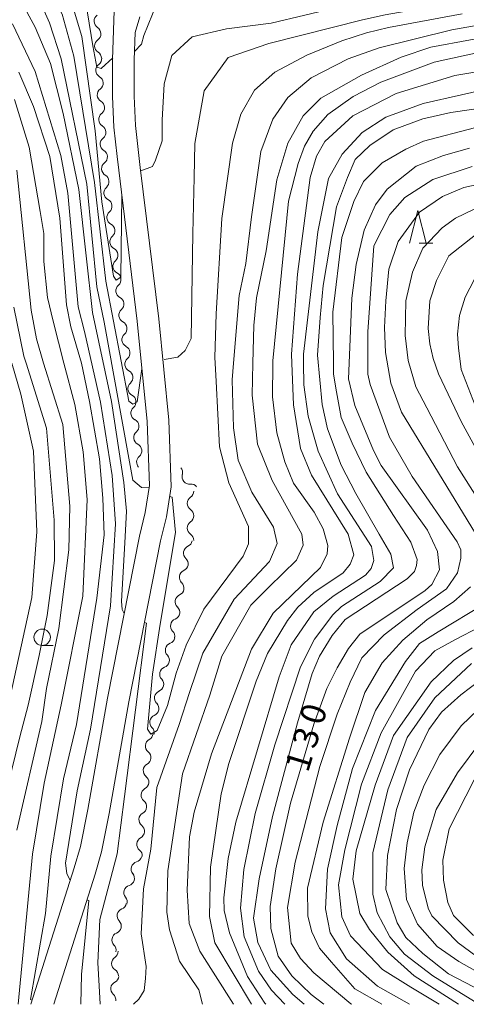
# Model space of a CAD drawing. Units: millimetres. Extents: x -72000 to -70000, y 28500 to 30000.
# Drawn here: x -70427 to -70359, y 28500 to 28650 of the extents above; entities that cross this region are included whole.
import ezdxf

# ---------------------------------------------------------------- set-up
doc = ezdxf.new("R2010")
doc.units = ezdxf.units.MM
for name, color, linetype, lineweight in [('210100_道路縁（街区線）', 7, 'Continuous', 15), ('510200_一条河川、細流', 7, 'Continuous', 15), ('633100_広葉樹林', 7, 'Continuous', 9), ('633200_針葉樹林', 7, 'Continuous', 9), ('710100_等高線（計曲線）', 7, 'Continuous', 20), ('710200_等高線（主曲線）', 7, 'Continuous', 9), ('731207_図化機測定による標高点（注記）', 7, 'Continuous', 20)]:
    doc.layers.add(name, color=color, linetype=linetype, lineweight=lineweight)
doc.styles.add('Style-WORKING', font='txt')

msp = doc.modelspace()

# ---------------------------------------------------------------- linework, layer by layer
at = {"layer": '210100_道路縁（街区線）', "flags": 128}
for points in [[(-70412.12, 28652.69), (-70412.41, 28643.78), (-70412.43, 28638.15), (-70412.23, 28633.48), (-70411.73, 28629.04), (-70411.47, 28626.97), (-70408.68, 28603.95), (-70407.13, 28588.68), (-70406.79, 28578.98), (-70407.47, 28574.83), (-70408.33, 28571.23), (-70413.2, 28546.61), (-70416.17, 28529.63), (-70417.29, 28524), (-70418.24, 28520.76), (-70424.84, 28500)], [(-70421.38, 28500), (-70415.08, 28519.79), (-70414.08, 28523.22), (-70412.93, 28529.02), (-70409.95, 28546.01), (-70405.11, 28570.53), (-70404.23, 28574.18), (-70403.48, 28578.77), (-70403.84, 28588.9), (-70405.4, 28604.31), (-70408.2, 28627.36), (-70408.53, 28630.12), (-70408.95, 28633.74), (-70409.14, 28638.22), (-70409.12, 28643.72), (-70408.98, 28647.88), (-70408.25, 28650.31)]]:
    msp.add_lwpolyline(points, dxfattribs=at)
at = {"layer": '510200_一条河川、細流'}
for centre, start, end in [((-70414.1, 28649.62), 125.0893, 237.3285), ((-70414.02, 28645.87), 125.0893, 237.3285), ((-70413.84, 28642.15), 127.2122, 239.4515), ((-70413.62, 28638.4), 127.2122, 239.4515), ((-70413.4, 28634.66), 127.2122, 239.4515), ((-70413.18, 28630.92), 127.2122, 239.4515), ((-70412.96, 28627.17), 127.2122, 239.4515), ((-70412.61, 28623.48), 130.8761, 243.1153), ((-70412.16, 28619.76), 130.8761, 243.1153), ((-70411.7, 28616.04), 130.8761, 243.1153), ((-70411.24, 28612.31), 130.8761, 243.1153), ((-70410.79, 28608.59), 130.8761, 243.1153), ((-70410.33, 28604.87), 130.8761, 243.1153), ((-70409.87, 28601.15), 130.8761, 243.1153), ((-70409.42, 28597.43), 130.8761, 243.1153), ((-70408.96, 28593.7), 130.8761, 243.1153), ((-70408.5, 28589.98), 130.8761, 243.1153), ((-70408.06, 28586.25), 130.4754, 242.7146), ((-70407.63, 28582.53), 130.4754, 222.3956), ((-70400.72, 28580.3), 163.543, 275.7822), ((-70399.93, 28576.24), 123.8804, 236.1196), ((-70399.93, 28572.49), 123.8804, 236.1196), ((-70400.49, 28568.68), 114.1502, 226.3894), ((-70401.13, 28564.98), 114.1502, 226.3894), ((-70401.76, 28561.28), 114.1502, 226.3894), ((-70402.47, 28557.58), 112.2128, 224.452), ((-70403.25, 28553.9), 110.6783, 222.9175), ((-70404.11, 28550.24), 110.6783, 222.9175), ((-70404.91, 28546.61), 112.8247, 225.064), ((-70405.63, 28542.93), 112.8247, 225.064), ((-70406.3, 28539.31), 118.884, 231.1232), ((-70406.62, 28535.57), 118.884, 231.1232), ((-70406.95, 28531.83), 118.884, 231.1232), ((-70407.28, 28528.1), 118.884, 231.1232), ((-70407.6, 28524.36), 118.884, 231.1232), ((-70408.46, 28520.59), 106.6056, 218.8448), ((-70409.57, 28517.01), 106.6056, 218.8448), ((-70410.6, 28513.47), 111.7389, 223.9781), ((-70411.39, 28509.8), 111.7389, 223.9781), ((-70411.43, 28506.21), 124.8855, 237.1247), ((-70411.56, 28502.37), 116.1637, 228.403)]:
    msp.add_arc(centre, 1.13, start, end, dxfattribs=at)
at = {"layer": '510200_一条河川、細流', "extrusion": (0, 0, -1)}
for centre, start, end in [((70415.32, 28647.72), 122.6208, 178.7911), ((70415.32, 28647.72), 178.7911, 234.9615), ((70415.24, 28643.97), 122.6208, 178.7911), ((70415.2, 28643.95), 176.6681, 232.8385), ((70414.98, 28640.2), 120.4978, 176.6681), ((70414.98, 28640.2), 176.6681, 232.8385), ((70414.76, 28636.46), 120.4978, 176.6681), ((70414.76, 28636.46), 176.6681, 232.8385), ((70414.55, 28632.71), 120.4978, 176.6681), ((70414.55, 28632.71), 176.6681, 232.8385), ((70414.33, 28628.97), 120.4978, 176.6681), ((70414.33, 28628.97), 176.6681, 232.8385), ((70414.11, 28625.23), 120.4978, 176.6681), ((70414.09, 28625.19), 173.0043, 229.1747), ((70413.63, 28621.47), 116.834, 173.0043), ((70413.63, 28621.47), 173.0043, 229.1747), ((70413.18, 28617.74), 116.834, 173.0043), ((70413.18, 28617.74), 173.0043, 229.1747), ((70412.72, 28614.02), 116.834, 173.0043), ((70412.72, 28614.02), 173.0043, 229.1747), ((70412.26, 28610.3), 116.834, 173.0043), ((70412.26, 28610.3), 173.0043, 229.1747), ((70411.81, 28606.58), 116.834, 173.0043), ((70411.81, 28606.58), 173.0043, 229.1747), ((70411.35, 28602.86), 116.834, 173.0043), ((70411.35, 28602.86), 173.0043, 229.1747), ((70410.89, 28599.13), 116.834, 173.0043), ((70410.89, 28599.13), 173.0043, 229.1747), ((70410.44, 28595.41), 116.834, 173.0043), ((70410.44, 28595.41), 173.0043, 229.1747), ((70409.98, 28591.69), 116.834, 173.0043), ((70409.98, 28591.69), 173.0043, 229.1747), ((70409.52, 28587.97), 116.834, 173.0043), ((70409.53, 28587.97), 173.405, 229.5754), ((70409.1, 28584.25), 117.2346, 173.405), ((70409.1, 28584.25), 173.405, 229.5754), ((70402.88, 28580.94), 140.3374, 196.5078), ((70400.49, 28578.05), 84.167, 140.3374), ((70401.19, 28578.11), 180, 236.1704), ((70401.19, 28574.36), 123.8296, 180), ((70401.19, 28574.36), 180, 236.1704), ((70401.19, 28570.61), 123.8296, 180), ((70401.42, 28570.74), 189.7302, 245.9006), ((70402.05, 28567.04), 133.5598, 189.7302), ((70402.05, 28567.04), 189.7302, 245.9006), ((70402.68, 28563.34), 189.7302, 245.9006), ((70402.68, 28563.34), 133.5598, 189.7302), ((70403.32, 28559.65), 133.5598, 189.7302), ((70403.32, 28559.67), 191.6676, 247.838), ((70404.05, 28556.01), 193.2021, 249.3725), ((70404.08, 28556), 135.4973, 191.6676), ((70404.9, 28552.36), 137.0317, 193.2021), ((70404.9, 28552.36), 193.2021, 249.3725), ((70405.79, 28548.69), 191.0556, 247.226), ((70405.76, 28548.71), 137.0317, 193.2021), ((70406.5, 28545.01), 134.8853, 191.0556), ((70406.5, 28545.01), 191.0556, 247.226), ((70407.39, 28541.28), 184.9964, 241.1667), ((70407.22, 28541.33), 134.8853, 191.0556), ((70407.71, 28537.55), 128.826, 184.9964), ((70407.71, 28537.55), 184.9964, 241.1667), ((70408.04, 28533.81), 128.826, 184.9964), ((70408.04, 28533.81), 184.9964, 241.1667), ((70408.37, 28530.08), 128.826, 184.9964), ((70408.37, 28530.08), 184.9964, 241.1667), ((70408.69, 28526.34), 128.826, 184.9964), ((70408.69, 28526.34), 184.9964, 241.1667), ((70409.02, 28522.6), 128.826, 184.9964), ((70409.1, 28522.76), 197.2748, 253.4451), ((70410.22, 28519.18), 141.1044, 197.2748), ((70410.22, 28519.18), 197.2748, 253.4451), ((70411.43, 28515.57), 192.1415, 248.3119), ((70411.33, 28515.6), 141.1044, 197.2748), ((70412.22, 28511.9), 135.9712, 192.1415), ((70412.22, 28511.9), 192.1415, 248.3119), ((70413.01, 28508.23), 135.9712, 192.1415), ((70412.72, 28508.06), 178.9949, 235.1653), ((70412.66, 28504.31), 122.8246, 178.9949), ((70412.56, 28504.4), 187.7167, 243.887), ((70413.06, 28500.68), 131.5463, 187.7167)]:
    msp.add_arc(centre, 1.13, start, end, dxfattribs=at)
at = {"layer": '633100_広葉樹林'}
msp.add_line((-70423.13, 28554.61), (-70421.46, 28554.61), dxfattribs=at)
msp.add_circle((-70423.13, 28555.86), 1.25, dxfattribs=at)
at = {"layer": '633200_針葉樹林'}
msp.add_line((-70365.75, 28615.82), (-70363.67, 28615.82), dxfattribs=at)
at = {"layer": '633200_針葉樹林', "flags": 128}
msp.add_lwpolyline([(-70367.21, 28615.82), (-70365.96, 28620.82), (-70364.71, 28615.82)], dxfattribs=at)
at = {"layer": '710100_等高線（計曲線）', "flags": 128}
for points in [[(-70427.26, 28663.99), (-70422.97, 28660.32), (-70420.45, 28656.86), (-70418.68, 28652.54), (-70417.11, 28647.29), (-70415.09, 28632.95), (-70414.04, 28622.11), (-70412.29, 28610.83), (-70411.86, 28610.21), (-70411.16, 28610.65), (-70411.01, 28623.19)], [(-70408.13, 28626.83), (-70406.36, 28627.52), (-70405.91, 28628.49), (-70404.87, 28631.4), (-70404.87, 28634.55), (-70404.59, 28640.07), (-70403.38, 28644.41), (-70400.3, 28647.24), (-70395.09, 28648.47), (-70388.28, 28649.33), (-70378.06, 28651.78), (-70378.07, 28652.2), (-70386.22, 28652.76), (-70395.71, 28654.17), (-70395.7, 28654.3)], [(-70356.26, 28644.98), (-70363.49, 28643.37), (-70371.58, 28640.32), (-70375.78, 28638.16), (-70379.66, 28635.44), (-70381.87, 28632.89), (-70383.22, 28630.58), (-70384.16, 28627.96), (-70385.65, 28622.23), (-70388.02, 28597.91), (-70388.03, 28597.6), (-70388.08, 28592.43), (-70387.43, 28586.95), (-70386.22, 28582.58), (-70384.86, 28579.33), (-70381.75, 28574.89), (-70380.39, 28572.36), (-70379.66, 28569.82), (-70379.74, 28568.54), (-70380.76, 28566.47), (-70387.97, 28559.54), (-70391.28, 28554.04), (-70397.34, 28538.13), (-70400.01, 28529.22), (-70400.71, 28525.48), (-70401.08, 28517.38), (-70400.74, 28512.29), (-70399.14, 28508.09), (-70394.03, 28500)], [(-70424.64, 28500.64), (-70424.89, 28500.73), (-70422.61, 28513.8), (-70421.82, 28522.54), (-70419.88, 28534.31), (-70417.92, 28542.58), (-70414.81, 28561.82), (-70413.69, 28571.45), (-70413.92, 28577.03), (-70414.39, 28583), (-70415.91, 28591.72), (-70417.14, 28597.6), (-70418.78, 28603.12), (-70419.43, 28606.46), (-70420.43, 28619.64), (-70421.97, 28629.01), (-70424.46, 28636.63), (-70426.7, 28641.87)], [(-70380.28, 28500), (-70382.2, 28501.48), (-70385.14, 28504.32), (-70387.22, 28507.34), (-70388.35, 28511.54), (-70388.44, 28514.88), (-70387.59, 28520.6), (-70385.32, 28530.62), (-70381.79, 28542.63), (-70379.82, 28548.04), (-70378.25, 28551.23), (-70376.51, 28554.17), (-70374.77, 28556.33), (-70364.87, 28562.96), (-70363.84, 28563.91), (-70362.65, 28566.14), (-70362.98, 28568.92), (-70364.5, 28572.18), (-70371.53, 28582), (-70372.73, 28584.3), (-70375.53, 28591.12), (-70376.5, 28595.17), (-70376.4, 28597.6), (-70375.99, 28607.49), (-70375.37, 28612.58), (-70374.12, 28617.83), (-70372.38, 28621.65), (-70370.64, 28624.04), (-70366.21, 28627.55), (-70362.06, 28629.2), (-70358.08, 28630.28)], [(-70357.33, 28610.34), (-70358.75, 28607.63), (-70359.62, 28604.85), (-70359.92, 28601.99), (-70359.76, 28599.92), (-70359.35, 28596.61), (-70357.25, 28591.13)], [(-70357.69, 28554.24), (-70360.54, 28552.33), (-70363.94, 28549.06), (-70369.65, 28540.9), (-70372.46, 28533.37), (-70375.37, 28523.35), (-70375.83, 28519.06), (-70374.78, 28513.82), (-70373.34, 28511.36), (-70370.54, 28507.95), (-70366.53, 28504.32), (-70359.78, 28500.02), (-70359.75, 28500)], [(-70357.49, 28510.47), (-70360.53, 28513.5), (-70361.42, 28515.51), (-70362.08, 28518.91), (-70362.16, 28521.95), (-70361.19, 28526.7), (-70357.38, 28534.14)]]:
    msp.add_lwpolyline(points, dxfattribs=at)
at = {"layer": '710200_等高線（主曲線）', "flags": 128}
for points in [[(-70412.4, 28644.05), (-70414.15, 28642.4), (-70414.79, 28642.65), (-70415.41, 28645.88), (-70416.8, 28654.42), (-70418.45, 28658.56), (-70422.05, 28663.46), (-70425.65, 28666.67), (-70431.49, 28669.34)], [(-70427.64, 28660.69), (-70425.49, 28658.79), (-70422.19, 28654.71), (-70420.08, 28650.7), (-70418.33, 28644.31), (-70415.18, 28625.08), (-70413.43, 28610.04), (-70409.93, 28591.77), (-70409.32, 28591.34), (-70408.7, 28591.69), (-70407.94, 28596.7)], [(-70406.85, 28578.6), (-70408, 28578.65), (-70409.32, 28579.79), (-70413.69, 28603.84), (-70414.83, 28609.17), (-70416.32, 28624.82), (-70420.25, 28643.88), (-70422, 28649.39), (-70423.61, 28652.96), (-70424.12, 28653.71), (-70428.48, 28658.47)], [(-70429.37, 28656.08), (-70426.39, 28652.71), (-70424.21, 28648.69), (-70421.84, 28643.18), (-70419.92, 28635.57), (-70417.56, 28624.03), (-70416.42, 28613.89), (-70415.45, 28605.27), (-70412.56, 28591.72), (-70410.72, 28579.42), (-70410.28, 28575.05), (-70410.55, 28570.24), (-70411.07, 28561.38), (-70410.98, 28560.07), (-70410.66, 28559.46)], [(-70402.99, 28654.73), (-70403, 28654.51), (-70405.68, 28652.31), (-70407.66, 28647.46), (-70408, 28646.11), (-70409.08, 28644.99)], [(-70404.56, 28598.15), (-70402.49, 28598.49), (-70401.37, 28599.53), (-70400.48, 28601.32), (-70400.19, 28617.32), (-70400, 28625.84), (-70399.91, 28630.99), (-70398.5, 28639.04), (-70394.85, 28644.09), (-70388.66, 28646.25), (-70374.39, 28649.84), (-70370.92, 28650.61), (-70362.2, 28652.11), (-70356.96, 28653.23), (-70353.3, 28653.88), (-70353.33, 28654.43), (-70357.17, 28654.64), (-70365.94, 28654.48), (-70367.56, 28654.75), (-70367.57, 28655.02)], [(-70409.24, 28500), (-70408.44, 28500.76), (-70407.6, 28502.09), (-70407.39, 28503.92), (-70407.32, 28505.74), (-70408.08, 28510.75), (-70407.71, 28517.58), (-70406.58, 28523.63), (-70405.66, 28533.01), (-70402.28, 28542.61), (-70400.73, 28547.47), (-70398.67, 28553.46), (-70393.93, 28561.66), (-70388.55, 28567.4), (-70387.37, 28570.11), (-70387.93, 28572.64), (-70391.21, 28577.96), (-70393.29, 28582.8), (-70394.02, 28587.72), (-70394.21, 28595.03), (-70394, 28597.6), (-70393.14, 28607.9), (-70392.13, 28612.75), (-70391.28, 28619.83), (-70389.88, 28629.77), (-70388.01, 28634.73), (-70385.76, 28638.01), (-70382.2, 28641), (-70376.58, 28643.91), (-70371.83, 28645.56), (-70360.8, 28648.31), (-70350.8, 28650.09)], [(-70359.22, 28650.76), (-70370.42, 28648.67), (-70373.77, 28647.84), (-70377.51, 28646.62), (-70382.86, 28644.47), (-70387.73, 28641.85), (-70390.82, 28639.13), (-70392.88, 28635.48), (-70394.19, 28631.08), (-70395.78, 28619.57), (-70396.64, 28605.08), (-70396.83, 28598.44), (-70396.79, 28597.6), (-70396.67, 28594.78), (-70396.16, 28584.85), (-70394.71, 28579.37), (-70391.75, 28572.71), (-70391.74, 28570.09), (-70392.52, 28568.18), (-70398.53, 28560.13), (-70401.21, 28554.64), (-70402.72, 28550.41), (-70404.05, 28545.48), (-70405.63, 28541.68), (-70406.61, 28541.12), (-70407.11, 28541.89), (-70406.33, 28550.27), (-70405.15, 28557.85), (-70402.85, 28571.79), (-70403.36, 28577.2), (-70403.73, 28577.27)], [(-70418.85, 28518.83), (-70419.39, 28519.9), (-70419.57, 28521.47), (-70417.82, 28532.49), (-70415.8, 28541.85), (-70412.74, 28560.62), (-70411.95, 28573.12), (-70412.47, 28580.47), (-70414.23, 28591.63), (-70416.68, 28602.39), (-70417.65, 28606.15), (-70419.22, 28623.43), (-70420.27, 28629.2), (-70424.21, 28641.97), (-70427.63, 28649.23)], [(-70345.87, 28649), (-70363.97, 28645.67), (-70368.49, 28644.15), (-70374.52, 28641.42), (-70380.7, 28637.92), (-70383.42, 28635.2), (-70385.76, 28631.08), (-70387.41, 28625.48), (-70389.04, 28614.67), (-70390.52, 28607.52), (-70390.9, 28603.3), (-70391.05, 28597.6), (-70391.18, 28592.73), (-70390.36, 28585.27), (-70388.12, 28579.72), (-70383.64, 28571.55), (-70383.39, 28569.88), (-70384.42, 28567.57), (-70388.57, 28563.53), (-70391.37, 28560.73), (-70395.8, 28552.99), (-70397.64, 28547.03), (-70401.78, 28535.09), (-70404.03, 28520.31), (-70404.16, 28514.03), (-70403.76, 28511.33), (-70402.23, 28506.57), (-70399.28, 28502.18), (-70398.72, 28500)], [(-70391.28, 28500), (-70396.84, 28509.37), (-70397.65, 28513.34), (-70397.51, 28520.88), (-70395.89, 28532.02), (-70394.71, 28536.63), (-70390.55, 28549.2), (-70388.82, 28553.41), (-70385.82, 28558.43), (-70384.23, 28560.42), (-70381.78, 28562.66), (-70377.34, 28565.69), (-70376.24, 28566.97), (-70375.69, 28568.4), (-70376.57, 28571.57), (-70382.16, 28580.53), (-70383.84, 28584.58), (-70384.9, 28591.25), (-70385.12, 28597.6), (-70385.17, 28598.95), (-70384.26, 28611.11), (-70382.33, 28625.82), (-70381.39, 28629.08), (-70380.12, 28631.31), (-70375.85, 28635.22), (-70369.26, 28638.61), (-70360.31, 28641.37), (-70348.48, 28643.35)], [(-70389.11, 28500), (-70389.26, 28500.18), (-70391.9, 28504.22), (-70394.62, 28510.88), (-70395.43, 28514.3), (-70395.51, 28516.2), (-70394.82, 28522.17), (-70393.65, 28527.73), (-70387.06, 28549.84), (-70385.25, 28554.7), (-70381.77, 28559.72), (-70378.84, 28562.11), (-70373.93, 28565.31), (-70373.06, 28566.34), (-70372.67, 28567.54), (-70372.99, 28569.68), (-70378.18, 28577.69), (-70381.14, 28584.19), (-70382.67, 28589.51), (-70383.32, 28594.27), (-70383.34, 28597.6), (-70383.34, 28598.96), (-70381.2, 28617.58), (-70379.55, 28625.67), (-70377.49, 28629.41), (-70374.41, 28632.68), (-70370.84, 28635), (-70365.13, 28637.09), (-70353.47, 28639.75)], [(-70427.34, 28637.71), (-70425.12, 28630.44), (-70423.45, 28620.66), (-70422.88, 28617.33), (-70422.87, 28613.04), (-70422.31, 28607.58), (-70421.48, 28603.98), (-70419.82, 28597.6), (-70418.18, 28591.29), (-70416.88, 28584.06), (-70416.3, 28576.83), (-70416.96, 28562.13), (-70420.24, 28545.59), (-70422.85, 28533.65), (-70424.61, 28522.85), (-70426.77, 28500)], [(-70349.09, 28637.46), (-70360.92, 28635.75), (-70365.2, 28634.78), (-70369.72, 28633.1), (-70373.29, 28630.7), (-70375.51, 28628.55), (-70376.69, 28625.84), (-70378.34, 28621.39), (-70380.36, 28609.38), (-70380.82, 28604.53), (-70381.22, 28598.79), (-70380.5, 28591.29), (-70379.69, 28587.59), (-70377.64, 28582.06), (-70375.42, 28577.76), (-70371.87, 28571.56), (-70370.05, 28568.5), (-70369.64, 28566.44), (-70371.7, 28564.36), (-70377.56, 28560.53), (-70378.91, 28559.25), (-70381.68, 28555.59), (-70383.81, 28551.37), (-70387.73, 28539.51), (-70390.71, 28529.02), (-70392.43, 28520.51), (-70392.97, 28514.63), (-70392.39, 28510.26), (-70390.23, 28505.02), (-70388.23, 28502.17), (-70386.21, 28500)], [(-70357.34, 28633.38), (-70365.11, 28631.37), (-70367.81, 28630.16), (-70371.37, 28628.09), (-70374.22, 28625.22), (-70375.72, 28622.19), (-70377.53, 28616.7), (-70378.92, 28605.33), (-70378.82, 28597.6), (-70378.8, 28595.88), (-70378.32, 28593.2), (-70377.64, 28589.31), (-70375.95, 28585.41), (-70373.83, 28581.01), (-70369.69, 28574.4), (-70367.04, 28570.34), (-70366.07, 28567.72), (-70366.15, 28566.77), (-70366.46, 28565.89), (-70367.57, 28564.77), (-70377, 28558.54), (-70378.98, 28556.15), (-70380.95, 28552.97), (-70382.05, 28550.34), (-70384.25, 28542.86), (-70388.07, 28528.57), (-70390.12, 28519.09), (-70390.98, 28513.12), (-70390.33, 28509.39), (-70388.32, 28505.19), (-70384.98, 28501.47), (-70383.25, 28500)], [(-70426.97, 28626.93), (-70424.82, 28605.64), (-70424.01, 28601.27), (-70422.94, 28597.6), (-70420, 28588.22), (-70418.92, 28575.79), (-70419.05, 28569.19), (-70420.6, 28557.19), (-70422.47, 28548.05), (-70423.2, 28543.05), (-70427, 28526.5)], [(-70376.03, 28500), (-70376.15, 28500.07), (-70381.81, 28504.81), (-70383.81, 28506.95), (-70385.24, 28509.33), (-70385.82, 28514.73), (-70384.65, 28521.65), (-70380.89, 28536.2), (-70378.24, 28544.17), (-70376.25, 28549.03), (-70374.48, 28552.71), (-70371.09, 28556.24), (-70366.05, 28560.09), (-70361.61, 28563.21), (-70359.95, 28565.68), (-70359.4, 28567.9), (-70359.41, 28569.18), (-70359.97, 28570.36), (-70366.83, 28580.35), (-70370.27, 28586.3), (-70373.24, 28594.31), (-70373.56, 28595.9), (-70373.57, 28597.6), (-70373.58, 28602.33), (-70372.68, 28615.45), (-70370.23, 28620.22), (-70367.96, 28622.78), (-70363.67, 28625.53), (-70357.7, 28627.52)], [(-70346.59, 28626.98), (-70358.97, 28624.32), (-70362.22, 28622.95), (-70365.71, 28620.56), (-70368.95, 28616.1), (-70370.36, 28611.88), (-70370.82, 28607.08), (-70371.06, 28602.98), (-70370.9, 28599.19), (-70370.07, 28594.52), (-70368.46, 28590.12), (-70357.19, 28571.65)], [(-70354.02, 28572.53), (-70359.93, 28581.81), (-70364.57, 28590.77), (-70366.28, 28593.95), (-70367.41, 28597.98), (-70367.89, 28601.77), (-70367.8, 28607.04), (-70366.79, 28611.42), (-70365.21, 28615.08), (-70362.28, 28618.19), (-70360.22, 28619.63), (-70357.37, 28620.99)], [(-70355.53, 28618.45), (-70361.24, 28613.9), (-70363.13, 28610.16), (-70364.15, 28607.06), (-70364.37, 28602.84), (-70364.13, 28600.54), (-70363.62, 28598.3), (-70362.81, 28595.97), (-70359.35, 28588.72), (-70355.48, 28581.55)], [(-70428.37, 28533.25), (-70426.51, 28540.71), (-70425.26, 28545.55), (-70423.57, 28553.07), (-70422.39, 28559.18), (-70421.27, 28567.52), (-70421.3, 28573.68), (-70422.46, 28587.69), (-70425.58, 28597.6), (-70425.91, 28598.65), (-70427.45, 28606.11)], [(-70430.04, 28537.74), (-70424.69, 28561.91), (-70423.96, 28571.92), (-70424.43, 28584.19), (-70426.36, 28592.88), (-70427.77, 28597.6)], [(-70357.96, 28563.54), (-70360.49, 28561.31), (-70364.61, 28558.51), (-70368.25, 28555.4), (-70371.38, 28551.97), (-70374.04, 28547.48), (-70376.38, 28540.51), (-70380.39, 28527.7), (-70382.73, 28517.68), (-70382.72, 28513.39), (-70382.07, 28511.01), (-70380.95, 28508.55), (-70379.12, 28506.41), (-70375.53, 28502.37), (-70371.42, 28500)], [(-70367.23, 28500), (-70372.12, 28502.78), (-70376.81, 28506.9), (-70379.29, 28510.86), (-70380.02, 28514.51), (-70379.72, 28520.55), (-70378.24, 28527.23), (-70375.89, 28535.9), (-70372.42, 28544.73), (-70367.82, 28552.19), (-70365.71, 28554.93), (-70362.88, 28556.68), (-70355.8, 28560.93)], [(-70407.56, 28558.09), (-70407.26, 28558.02), (-70410.61, 28531.62), (-70411.74, 28522.91), (-70414.36, 28512.9), (-70414.64, 28506.31), (-70414.48, 28502.79), (-70414.31, 28500)], [(-70356.51, 28557.43), (-70360.23, 28555.5), (-70363.39, 28553.81), (-70366.33, 28550.72), (-70371.54, 28541.32), (-70374.55, 28533.52), (-70376.25, 28526.7), (-70377.07, 28523.51), (-70378.05, 28518.18), (-70377.55, 28513.33), (-70376.19, 28510.4), (-70371.36, 28505.28), (-70367.05, 28502.61), (-70362.73, 28500)], [(-70349.11, 28554.91), (-70359.41, 28547.09), (-70362.34, 28544.45), (-70364.31, 28541.82), (-70367.23, 28535.7), (-70369.19, 28529.65), (-70370.6, 28522.65), (-70370.82, 28517.49), (-70369.13, 28512.41), (-70367.77, 28510.19), (-70365.22, 28507.73), (-70361.32, 28504.65), (-70352.41, 28500)], [(-70356.69, 28500), (-70363.7, 28504.32), (-70368, 28507.65), (-70370.23, 28510.26), (-70372.15, 28513.91), (-70372.8, 28516.77), (-70372.82, 28523.04), (-70370.52, 28532.66), (-70367.56, 28540.62), (-70363.37, 28546.64), (-70357.79, 28551.85)], [(-70353.58, 28503.08), (-70359.7, 28506.49), (-70363.02, 28508.79), (-70366, 28512.2), (-70367.7, 28515.96), (-70368.04, 28520.65), (-70367.61, 28524.57), (-70366.59, 28529.26), (-70364.98, 28533.35), (-70362.6, 28538.04), (-70359.37, 28542.39), (-70355.45, 28546.15)], [(-70357.12, 28507.37), (-70359.83, 28509.34), (-70363.81, 28513.46), (-70364.37, 28514.65), (-70365.26, 28518.14), (-70365.35, 28520.45), (-70364.88, 28523.95), (-70363.16, 28529.67), (-70359.92, 28535.25), (-70356.52, 28539.79)], [(-70417.26, 28500), (-70417.17, 28504.53), (-70416.03, 28515.81), (-70416.32, 28515.91)]]:
    msp.add_lwpolyline(points, dxfattribs=at)

# ---------------------------------------------------------------- texts
at = {"layer": '731207_図化機測定による標高点（注記）', "style": 'Style-WORKING'}
for s, p in [('0', (-70380.5, 28542.3)), ('3', (-70381.59, 28538.72)), ('1', (-70382.69, 28535.13))]:
    msp.add_text(s, height=3.75, rotation=73, dxfattribs=at).set_placement(p)

doc.saveas('drawing.dxf')
